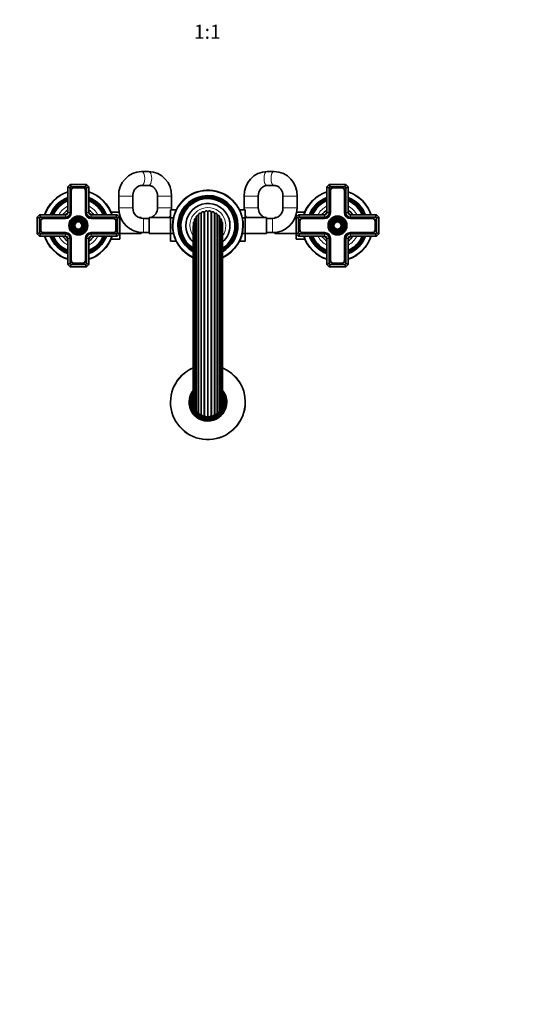
# Model space of a CAD drawing. Units: millimetres. Extents: x 0 to 1478, y 0 to 1758.
# Drawn here: x 603 to 1026, y 0 to 836 of the extents above; entities that cross this region are included whole.
import ezdxf
from ezdxf import colors
from ezdxf.entities.mleader import LeaderData, LeaderLine
from ezdxf.enums import TextEntityAlignment as Align
from ezdxf.math import Vec2, Vec3

# ---------------------------------------------------------------- set-up
doc = ezdxf.new("R2010")
doc.units = ezdxf.units.MM
doc.layers.add('DV3_Défaut', color=7, linetype='Continuous')
doc.layers.add('Défaut', color=7, linetype='Continuous')
doc.styles.add('SEACAD_ArialB', font='arialbd.ttf')

# ---------------------------------------------------------------- blocks, each defined once
blk = doc.blocks.new('_DOT')
at = {"color": 0}
blk.add_line((0, 0), (-1, 0), dxfattribs=at)
at = {"color": 0, "const_width": 0.333}
blk.add_lwpolyline([(-0.1665, 0, 1), (0.1665, 0, 1)], format="xyb", close=True, dxfattribs=at)
blk = doc.blocks.new('SE2')
at = {"layer": 'DV3_Défaut', "color": 7, "linetype": 'Continuous', "lineweight": 35}
for p, q in [((712.66, 707.38), (706.7, 707.38)), ((819.21, 707.38), (813.25, 707.38)), ((643.96, 694.38), (645.96, 696.38)), ((643.96, 672.38), (643.96, 694.38)), ((643.96, 694.38), (645.96, 693.55)), ((645.96, 696.38), (659.96, 696.38)), ((645.96, 696.38), (646.79, 694.38)), ((646.79, 694.38), (645.96, 693.55)), ((659.13, 694.38), (646.79, 694.38)), ((659.96, 696.38), (659.13, 694.38)), ((659.96, 693.55), (659.13, 694.38)), ((659.96, 696.38), (661.96, 694.38)), ((661.96, 694.38), (659.96, 693.55)), ((661.96, 694.38), (661.96, 672.38)), ((706.7, 695.38), (712.66, 695.38)), ((813.25, 695.38), (819.21, 695.38)), ((863.96, 694.38), (865.96, 696.38)), ((863.96, 672.38), (863.96, 694.38)), ((865.96, 693.55), (863.96, 694.38)), ((865.96, 696.38), (879.96, 696.38)), ((866.79, 694.38), (865.96, 696.38)), ((866.79, 694.38), (865.96, 693.55)), ((879.13, 694.38), (866.79, 694.38)), ((879.13, 694.38), (879.96, 696.38)), ((879.96, 693.55), (879.13, 694.38)), ((879.96, 696.38), (881.96, 694.38)), ((879.96, 693.55), (881.96, 694.38)), ((881.96, 694.38), (881.96, 672.38)), ((645.96, 693.55), (645.96, 672.38)), ((646.81, 691.03), (646.81, 672.38)), ((647.01, 691.03), (647.01, 672.38)), ((656.61, 693.53), (649.31, 693.53)), ((656.61, 693.33), (649.31, 693.33)), ((658.91, 672.38), (658.91, 691.03)), ((659.11, 672.38), (659.11, 691.03)), ((659.96, 672.38), (659.96, 693.55)), ((687.21, 686.38), (687.21, 676.38)), ((699.21, 676.38), (699.21, 686.38)), ((720.16, 686.38), (720.16, 676.38)), ((732.16, 676.38), (732.16, 686.38)), ((793.76, 686.38), (793.76, 676.38)), ((805.76, 676.38), (805.76, 686.38)), ((826.71, 686.38), (826.71, 676.38)), ((838.71, 676.38), (838.71, 686.38)), ((865.96, 693.55), (865.96, 672.38)), ((866.81, 691.03), (866.81, 672.38)), ((867.01, 691.03), (867.01, 672.38)), ((876.61, 693.53), (869.31, 693.53)), ((876.61, 693.33), (869.31, 693.33)), ((878.91, 672.38), (878.91, 691.03)), ((879.11, 672.38), (879.11, 691.03)), ((879.96, 672.38), (879.96, 693.55)), ((617.96, 668.38), (619.96, 670.38)), ((619.96, 670.38), (641.96, 670.38)), ((619.96, 670.38), (620.79, 668.38)), ((663.96, 670.38), (685.96, 670.38)), ((680.67, 672.88), (687.5, 672.88)), ((685.96, 670.38), (685.13, 668.38)), ((685.96, 670.38), (687.96, 668.38)), ((688.16, 661.35), (688.16, 670.13)), ((731.21, 674.65), (731.21, 668.01)), ((736.06, 674.65), (731.21, 674.65)), ((755.03, 670.39), (755.03, 502.36)), ((770.88, 670.39), (770.88, 502.36)), ((789.87, 674.64), (794.71, 674.64)), ((794.71, 668.01), (794.71, 674.64)), ((837.76, 670.13), (837.76, 661.38)), ((837.96, 668.38), (839.96, 670.38)), ((845.25, 672.88), (838.41, 672.88)), ((839.96, 670.38), (861.96, 670.38)), ((840.79, 668.38), (839.96, 670.38)), ((883.96, 670.38), (905.96, 670.38)), ((905.13, 668.38), (905.96, 670.38)), ((905.96, 670.38), (907.96, 668.38)), ((617.96, 654.38), (617.96, 668.38)), ((619.96, 667.55), (617.96, 668.38)), ((620.79, 668.38), (619.96, 667.55)), ((619.96, 667.55), (619.96, 655.2)), ((641.96, 668.38), (620.79, 668.38)), ((620.81, 665.03), (620.81, 657.73)), ((621.01, 665.03), (621.01, 657.73)), ((641.96, 667.53), (623.31, 667.53)), ((641.96, 667.33), (623.31, 667.33)), ((685.13, 668.38), (663.96, 668.38)), ((682.61, 667.53), (663.96, 667.53)), ((682.61, 667.33), (663.96, 667.33)), ((684.91, 657.73), (684.91, 665.03)), ((685.11, 657.73), (685.11, 665.03)), ((685.96, 667.55), (685.13, 668.38)), ((687.96, 668.38), (685.96, 667.55)), ((685.96, 655.2), (685.96, 667.55)), ((687.96, 668.38), (687.96, 654.38)), ((687.96, 661.35), (688.16, 661.35)), ((688.9, 668.13), (688.16, 668.13)), ((688.16, 649.88), (688.16, 661.35)), ((706.16, 668.13), (704.61, 668.13)), ((706.16, 667.61), (706.16, 668.13)), ((713.21, 667.38), (708.21, 667.38)), ((713.21, 668.13), (713.21, 654.63)), ((731.21, 668.13), (713.21, 668.13)), ((731.21, 668.01), (731.21, 654.74)), ((733.7, 668.01), (731.21, 668.01)), ((750.48, 660.72), (750.48, 512.03)), ((750.65, 663.5), (750.65, 509.25)), ((751.51, 666.15), (751.51, 506.61)), ((753.01, 668.49), (753.01, 504.26)), ((772.91, 504.26), (772.91, 668.49)), ((774.4, 506.61), (774.4, 666.15)), ((775.26, 509.25), (775.26, 663.5)), ((775.44, 512.03), (775.44, 660.72)), ((792.21, 668.01), (794.71, 668.01)), ((812.71, 668.13), (794.71, 668.13)), ((794.71, 654.74), (794.71, 668.01)), ((812.71, 654.63), (812.71, 668.13)), ((817.71, 667.38), (812.71, 667.38)), ((819.76, 668.13), (819.76, 667.61)), ((821.3, 668.13), (819.76, 668.13)), ((837.76, 668.13), (837.02, 668.13)), ((837.76, 661.38), (837.76, 649.88)), ((837.96, 661.38), (837.76, 661.38)), ((837.96, 654.38), (837.96, 668.38)), ((837.96, 668.38), (839.96, 667.55)), ((840.79, 668.38), (839.96, 667.55)), ((839.96, 667.55), (839.96, 655.2)), ((861.96, 668.38), (840.79, 668.38)), ((840.81, 665.03), (840.81, 657.73)), ((841.01, 665.03), (841.01, 657.73)), ((861.96, 667.53), (843.31, 667.53)), ((861.96, 667.33), (843.31, 667.33)), ((905.13, 668.38), (883.96, 668.38)), ((902.61, 667.53), (883.96, 667.53)), ((902.61, 667.33), (883.96, 667.33)), ((904.91, 657.73), (904.91, 665.03)), ((905.11, 657.73), (905.11, 665.03)), ((905.96, 667.55), (905.13, 668.38)), ((905.96, 667.55), (907.96, 668.38)), ((905.96, 655.2), (905.96, 667.55)), ((907.96, 668.38), (907.96, 654.38)), ((619.96, 655.2), (617.96, 654.38)), ((619.96, 652.38), (617.96, 654.38)), ((619.96, 655.2), (620.79, 654.38)), ((620.79, 654.38), (619.96, 652.38)), ((641.96, 652.38), (619.96, 652.38)), ((620.79, 654.38), (641.96, 654.38)), ((623.31, 655.43), (641.96, 655.43)), ((623.31, 655.23), (641.96, 655.23)), ((663.96, 655.43), (682.61, 655.43)), ((663.96, 655.23), (682.61, 655.23)), ((663.96, 654.38), (685.13, 654.38)), ((685.96, 652.38), (663.96, 652.38)), ((685.13, 654.38), (685.96, 655.2)), ((685.13, 654.38), (685.96, 652.38)), ((687.96, 654.38), (685.96, 655.2)), ((687.96, 654.38), (685.96, 652.38)), ((688.16, 654.63), (706.16, 654.63)), ((706.16, 654.63), (706.16, 655.48)), ((706.16, 655.38), (708.21, 655.38)), ((708.21, 655.38), (713.21, 655.38)), ((713.21, 654.63), (731.21, 654.63)), ((731.21, 654.74), (731.21, 648.11)), ((733.7, 654.74), (731.21, 654.74)), ((792.21, 654.74), (794.71, 654.74)), ((794.71, 648.1), (794.71, 654.74)), ((794.71, 654.63), (812.71, 654.63)), ((812.71, 655.38), (817.71, 655.38)), ((817.71, 655.38), (819.76, 655.38)), ((819.76, 655.48), (819.76, 654.63)), ((819.76, 654.63), (837.76, 654.63)), ((837.96, 654.38), (839.96, 655.2)), ((839.96, 652.38), (837.96, 654.38)), ((839.96, 655.2), (840.79, 654.38)), ((839.96, 652.38), (840.79, 654.38)), ((861.96, 652.38), (839.96, 652.38)), ((840.79, 654.38), (861.96, 654.38)), ((843.31, 655.43), (861.96, 655.43)), ((843.31, 655.23), (861.96, 655.23)), ((883.96, 655.43), (902.61, 655.43)), ((883.96, 655.23), (902.61, 655.23)), ((883.96, 654.38), (905.13, 654.38)), ((905.96, 652.38), (883.96, 652.38)), ((905.13, 654.38), (905.96, 655.2)), ((905.96, 652.38), (905.13, 654.38)), ((905.96, 655.2), (907.96, 654.38)), ((907.96, 654.38), (905.96, 652.38)), ((643.96, 628.38), (643.96, 650.38)), ((645.96, 650.38), (645.96, 629.2)), ((646.81, 650.38), (646.81, 631.73)), ((647.01, 650.38), (647.01, 631.73)), ((658.91, 631.73), (658.91, 650.38)), ((659.11, 631.73), (659.11, 650.38)), ((659.96, 629.2), (659.96, 650.38)), ((661.96, 650.38), (661.96, 628.38)), ((680.67, 649.88), (688.16, 649.88)), ((736.05, 648.11), (731.21, 648.11)), ((789.86, 648.1), (794.71, 648.1)), ((845.25, 649.88), (837.76, 649.88)), ((863.96, 628.38), (863.96, 650.38)), ((865.96, 650.38), (865.96, 629.2)), ((866.81, 650.38), (866.81, 631.73)), ((867.01, 650.38), (867.01, 631.73)), ((878.91, 631.73), (878.91, 650.38)), ((879.11, 631.73), (879.11, 650.38)), ((879.96, 629.2), (879.96, 650.38)), ((881.96, 650.38), (881.96, 628.38)), ((645.96, 629.2), (643.96, 628.38)), ((645.96, 626.38), (643.96, 628.38)), ((645.96, 629.2), (646.79, 628.38)), ((646.79, 628.38), (645.96, 626.38)), ((646.79, 628.38), (659.13, 628.38)), ((649.31, 629.43), (656.61, 629.43)), ((649.31, 629.23), (656.61, 629.23)), ((659.13, 628.38), (659.96, 629.2)), ((659.13, 628.38), (659.96, 626.38)), ((659.96, 629.2), (661.96, 628.38)), ((661.96, 628.38), (659.96, 626.38)), ((863.96, 628.38), (865.96, 629.2)), ((865.96, 626.38), (863.96, 628.38)), ((865.96, 629.2), (866.79, 628.38)), ((865.96, 626.38), (866.79, 628.38)), ((866.79, 628.38), (879.13, 628.38)), ((869.31, 629.43), (876.61, 629.43)), ((869.31, 629.23), (876.61, 629.23)), ((879.13, 628.38), (879.96, 629.2)), ((879.96, 626.38), (879.13, 628.38)), ((881.96, 628.38), (879.96, 629.2)), ((881.96, 628.38), (879.96, 626.38)), ((659.96, 626.38), (645.96, 626.38)), ((879.96, 626.38), (865.96, 626.38))]:
    blk.add_line(p, q, dxfattribs=at)
at = {"layer": 'DV3_Défaut', "color": 7, "linetype": 'Continuous', "lineweight": 18}
for p, q in [((699.21, 686.38), (687.21, 686.38)), ((732.16, 686.38), (720.16, 686.38)), ((793.76, 686.38), (805.76, 686.38)), ((826.71, 686.38), (838.71, 686.38)), ((641.96, 670.38), (641.96, 668.38)), ((643.96, 672.38), (645.96, 672.38)), ((661.96, 672.38), (659.96, 672.38)), ((663.96, 670.38), (663.96, 668.38)), ((699.21, 676.38), (687.21, 676.38)), ((720.16, 676.38), (732.16, 676.38)), ((754.5, 669.89), (754.5, 502.86)), ((756.87, 671.73), (756.87, 501.02)), ((757.51, 672.08), (757.51, 500.67)), ((759.63, 672.92), (759.63, 499.83)), ((760.34, 673.1), (760.34, 499.65)), ((762.59, 673.39), (762.59, 499.37)), ((763.32, 673.39), (763.32, 499.37)), ((765.58, 673.1), (765.58, 499.65)), ((766.29, 672.92), (766.29, 499.83)), ((768.4, 672.08), (768.4, 500.67)), ((769.04, 671.73), (769.04, 501.02)), ((771.42, 669.89), (771.42, 502.86)), ((805.76, 676.38), (793.76, 676.38)), ((826.71, 676.38), (838.71, 676.38)), ((861.96, 668.38), (861.96, 670.38)), ((865.96, 672.38), (863.96, 672.38)), ((879.96, 672.38), (881.96, 672.38)), ((883.96, 668.38), (883.96, 670.38)), ((708.21, 667.38), (708.21, 655.38)), ((751.46, 664.77), (751.46, 507.98)), ((752.66, 667.52), (752.66, 505.23)), ((773.26, 667.52), (773.26, 505.23)), ((774.45, 664.77), (774.45, 507.98)), ((817.71, 667.38), (817.71, 655.38)), ((641.96, 654.38), (641.96, 652.38)), ((663.96, 654.38), (663.96, 652.38)), ((861.96, 652.38), (861.96, 654.38)), ((883.96, 652.38), (883.96, 654.38)), ((645.96, 650.38), (643.96, 650.38)), ((659.96, 650.38), (661.96, 650.38)), ((863.96, 650.38), (865.96, 650.38)), ((881.96, 650.38), (879.96, 650.38))]:
    blk.add_line(p, q, dxfattribs=at)
at = {"layer": 'DV3_Défaut', "color": 7, "linetype": 'Continuous', "lineweight": 35}
for centre, radius in [((652.96, 661.38), 8), ((872.96, 661.38), 8), ((652.96, 661.38), 7.46), ((652.96, 661.38), 6.54), ((652.96, 661.38), 5.71), ((652.96, 661.38), 4.79), ((652.96, 661.38), 3.96), ((652.96, 661.38), 3.04), ((872.96, 661.38), 7.46), ((872.96, 661.38), 6.54), ((872.96, 661.38), 5.71), ((872.96, 661.38), 4.79), ((872.96, 661.38), 3.96), ((872.96, 661.38), 3.04)]:
    blk.add_circle(centre, radius, dxfattribs=at)
at = {"layer": 'DV3_Défaut', "color": 7, "linetype": 'Continuous', "lineweight": 18}
for centre, radius in [((652.96, 661.38), 7.7), ((872.96, 661.38), 7.7), ((652.96, 661.38), 7.17), ((652.96, 661.38), 6.83), ((652.96, 661.38), 5.42), ((652.96, 661.38), 5.08), ((652.96, 661.38), 3.67), ((652.96, 661.38), 3.33), ((872.96, 661.38), 7.17), ((872.96, 661.38), 6.83), ((872.96, 661.38), 5.42), ((872.96, 661.38), 5.08), ((872.96, 661.38), 3.67), ((872.96, 661.38), 3.33)]:
    blk.add_circle(centre, radius, dxfattribs=at)
at = {"layer": 'DV3_Défaut', "color": 7, "linetype": 'Continuous', "lineweight": 35}
for centre, radius, start, end in [((707.47, 687.11), 20.27, 92.17126, 182.09053), ((711.9, 687.12), 20.27, 357.89291, 87.8453), ((814.02, 687.11), 20.27, 92.17126, 182.09053), ((818.45, 687.12), 20.27, 357.89291, 87.8453), ((652.96, 661.38), 30, 107.4576, 162.5424), ((649.31, 691.03), 2.5, 90, 180), ((649.31, 691.03), 2.3, 90, 180), ((656.61, 691.03), 2.5, 0, 90), ((656.61, 691.03), 2.3, 0, 90), ((652.96, 661.38), 30, 17.4576, 72.5424), ((762.96, 661.38), 30, 0, 245.42169), ((762.96, 661.38), 25.5, 0, 240.70298), ((762.96, 661.38), 25.03, 0, 240.09376), ((762.96, 661.38), 24.52, 0, 239.40755), ((872.96, 661.38), 30, 107.4576, 162.5424), ((869.31, 691.03), 2.5, 90, 180), ((869.31, 691.03), 2.3, 90, 180), ((876.61, 691.03), 2.5, 0, 90), ((876.61, 691.03), 2.3, 0, 90), ((872.96, 661.38), 30, 17.4576, 72.5424), ((652.96, 661.38), 25.5, 110.66732, 159.33268), ((652.96, 661.38), 25.03, 111.0762, 158.9238), ((652.96, 661.38), 24.52, 111.53511, 158.46489), ((652.96, 661.38), 24.23, 111.80249, 158.19751), ((652.96, 661.38), 23.74, 112.2784, 157.7216), ((652.96, 661.38), 23.45, 112.56727, 157.43273), ((652.96, 661.38), 22.94, 113.09546, 156.90454), ((652.96, 661.38), 25.5, 20.66732, 69.33268), ((652.96, 661.38), 25.03, 21.0762, 68.9238), ((652.96, 661.38), 24.52, 21.53511, 68.46489), ((652.96, 661.38), 24.23, 21.80249, 68.19751), ((652.96, 661.38), 23.74, 22.2784, 67.7216), ((652.96, 661.38), 23.45, 22.56727, 67.43273), ((652.96, 661.38), 22.94, 23.09546, 66.90454), ((762.96, 661.38), 24.23, 0, 239.0065), ((762.96, 661.38), 23.74, 0, 238.29032), ((762.96, 661.38), 23.45, 0, 237.85411), ((762.96, 661.38), 22.94, 0, 237.05343), ((762.96, 661.38), 18.75, 0, 228.27942), ((872.96, 661.38), 25.5, 110.66732, 159.33268), ((872.96, 661.38), 25.03, 111.0762, 158.9238), ((872.96, 661.38), 24.52, 111.53511, 158.46489), ((872.96, 661.38), 24.23, 111.80249, 158.19751), ((872.96, 661.38), 23.74, 112.2784, 157.7216), ((872.96, 661.38), 23.45, 112.56727, 157.43273), ((872.96, 661.38), 22.94, 113.09546, 156.90454), ((872.96, 661.38), 25.5, 20.66732, 69.33268), ((872.96, 661.38), 25.03, 21.0762, 68.9238), ((872.96, 661.38), 24.52, 21.53511, 68.46489), ((872.96, 661.38), 24.23, 21.80249, 68.19751), ((872.96, 661.38), 23.74, 22.2784, 67.7216), ((872.96, 661.38), 23.45, 22.56727, 67.43273), ((872.96, 661.38), 22.94, 23.09546, 66.90454), ((652.96, 661.38), 16, 124.22887, 145.77113), ((652.96, 661.38), 14.25, 129.16671, 140.83329), ((641.96, 672.38), 5.05, 270, 0), ((641.96, 672.38), 4.85, 270, 0), ((641.96, 672.38), 4, 270, 0), ((641.96, 672.38), 2, 270, 0), ((663.96, 672.38), 5.05, 180, 270), ((663.96, 672.38), 4.85, 180, 270), ((663.96, 672.38), 4, 180, 270), ((652.96, 661.38), 16, 34.22887, 55.77113), ((652.96, 661.38), 14.25, 39.16671, 50.83329), ((663.96, 672.38), 2, 180, 270), ((708.21, 676.38), 21, 180, 270), ((708.21, 676.38), 9, 180, 270), ((711.16, 676.38), 9, 293.55646, 0), ((711.16, 676.38), 21, 336.8676, 342.70021), ((711.16, 676.38), 21, 355.29936, 0), ((754.41, 668.49), 1.4, 86.12802, 180), ((754.53, 670.39), 0.5, 266.12802, 0.27198), ((756.43, 670.4), 1.4, 71.72802, 180.27198), ((757.03, 672.2), 0.5, 251.72802, 345.87198), ((758.87, 671.74), 1.4, 57.32802, 165.87198), ((759.9, 673.34), 0.5, 237.32802, 331.47198), ((761.57, 672.43), 1.4, 42.92802, 151.47198), ((762.96, 673.73), 0.5, 222.92802, 317.07198), ((764.35, 672.43), 1.4, 28.52802, 137.07198), ((766.02, 673.34), 0.5, 208.52802, 302.67198), ((767.04, 671.74), 1.4, 14.12802, 122.67198), ((768.89, 672.2), 0.5, 194.12802, 288.27198), ((769.48, 670.4), 1.4, 359.72802, 108.27198), ((771.38, 670.39), 0.5, 179.72802, 273.87198), ((771.51, 668.49), 1.4, 0, 93.87198), ((814.76, 676.38), 21, 180, 184.74472), ((814.76, 676.38), 21, 197.29979, 203.1324), ((814.76, 676.38), 9, 180, 246.44354), ((817.71, 676.38), 9, 270, 0), ((817.71, 676.38), 21, 270, 0), ((872.96, 661.38), 16, 124.22887, 145.77113), ((872.96, 661.38), 14.25, 129.16671, 140.83329), ((861.96, 672.38), 5.05, 270, 0), ((861.96, 672.38), 4.85, 270, 0), ((861.96, 672.38), 4, 270, 0), ((861.96, 672.38), 2, 270, 0), ((883.96, 672.38), 5.05, 180, 270), ((883.96, 672.38), 4.85, 180, 270), ((883.96, 672.38), 4, 180, 270), ((872.96, 661.38), 16, 34.22887, 55.77113), ((872.96, 661.38), 14.25, 39.16671, 50.83329), ((883.96, 672.38), 2, 180, 270), ((623.31, 665.03), 2.5, 90, 180), ((623.31, 665.03), 2.3, 90, 180), ((682.61, 665.03), 2.5, 0, 90), ((682.61, 665.03), 2.3, 0, 90), ((711.16, 676.38), 9, 270, 283.16628), ((751.88, 660.72), 1.4, 151.06965, 180), ((752.05, 663.5), 1.4, 114.92802, 180), ((751.25, 665.22), 0.5, 294.92802, 301.41531), ((752.91, 666.15), 1.4, 100.52802, 180), ((752.57, 668.01), 0.5, 280.52802, 331.17407), ((773.35, 668.01), 0.5, 208.82593, 259.47198), ((773, 666.15), 1.4, 0, 79.47198), ((774.66, 665.22), 0.5, 238.58469, 245.07198), ((773.86, 663.5), 1.4, 0, 65.07198), ((774.04, 660.72), 1.4, 0, 28.93035), ((762.96, 661.38), 25.5, 299.29702, 0), ((762.96, 661.38), 30, 294.57831, 0), ((762.96, 661.38), 22.94, 302.94657, 0), ((762.96, 661.38), 25.03, 299.90624, 0), ((762.96, 661.38), 23.45, 302.14589, 0), ((762.96, 661.38), 23.74, 301.70968, 0), ((762.96, 661.38), 24.23, 300.9935, 0), ((762.96, 661.38), 24.52, 300.59245, 0), ((762.96, 661.38), 18.75, 311.72058, 0), ((814.76, 676.38), 9, 256.83372, 270), ((843.31, 665.03), 2.5, 90, 180), ((843.31, 665.03), 2.3, 90, 180), ((902.61, 665.03), 2.5, 0, 90), ((902.61, 665.03), 2.3, 0, 90), ((623.31, 657.73), 2.5, 180, 270), ((623.31, 657.73), 2.3, 180, 270), ((652.96, 661.38), 30, 197.4576, 252.5424), ((652.96, 661.38), 25.5, 200.66732, 249.33268), ((652.96, 661.38), 25.03, 201.0762, 248.9238), ((652.96, 661.38), 24.52, 201.53511, 248.46489), ((652.96, 661.38), 24.23, 201.80249, 248.19751), ((652.96, 661.38), 23.74, 202.2784, 247.7216), ((652.96, 661.38), 23.45, 202.56727, 247.43273), ((652.96, 661.38), 22.94, 203.09546, 246.90454), ((652.96, 661.38), 16, 214.22887, 235.77113), ((652.96, 661.38), 14.25, 219.16671, 230.83329), ((641.96, 650.38), 5.05, 0, 90), ((641.96, 650.38), 4.85, 0, 90), ((641.96, 650.38), 4, 0, 90), ((641.96, 650.38), 2, 0, 90), ((663.96, 650.38), 5.05, 90, 180), ((663.96, 650.38), 4.85, 90, 180), ((663.96, 650.38), 4, 90, 180), ((652.96, 661.38), 14.25, 309.16671, 320.83329), ((663.96, 650.38), 2, 90, 180), ((652.96, 661.38), 25.5, 290.66732, 339.33268), ((652.96, 661.38), 30, 287.4576, 342.5424), ((652.96, 661.38), 22.94, 293.09546, 336.90454), ((652.96, 661.38), 25.03, 291.0762, 338.9238), ((652.96, 661.38), 23.45, 292.56727, 337.43273), ((652.96, 661.38), 23.74, 292.2784, 337.7216), ((652.96, 661.38), 24.23, 291.80249, 338.19751), ((652.96, 661.38), 24.52, 291.53511, 338.46489), ((652.96, 661.38), 16, 304.22887, 325.77113), ((682.61, 657.73), 2.3, 270, 0), ((682.61, 657.73), 2.5, 270, 0), ((843.31, 657.73), 2.5, 180, 270), ((843.31, 657.73), 2.3, 180, 270), ((872.96, 661.38), 30, 197.4576, 252.5424), ((872.96, 661.38), 25.5, 200.66732, 249.33268), ((872.96, 661.38), 25.03, 201.0762, 248.9238), ((872.96, 661.38), 24.52, 201.53511, 248.46489), ((872.96, 661.38), 24.23, 201.80249, 248.19751), ((872.96, 661.38), 23.74, 202.2784, 247.7216), ((872.96, 661.38), 23.45, 202.56727, 247.43273), ((872.96, 661.38), 22.94, 203.09546, 246.90454), ((872.96, 661.38), 16, 214.22887, 235.77113), ((872.96, 661.38), 14.25, 219.16671, 230.83329), ((861.96, 650.38), 5.05, 0, 90), ((861.96, 650.38), 4.85, 0, 90), ((861.96, 650.38), 4, 0, 90), ((861.96, 650.38), 2, 0, 90), ((883.96, 650.38), 5.05, 90, 180), ((883.96, 650.38), 4.85, 90, 180), ((883.96, 650.38), 4, 90, 180), ((872.96, 661.38), 14.25, 309.16671, 320.83329), ((883.96, 650.38), 2, 90, 180), ((872.96, 661.38), 25.5, 290.66732, 339.33268), ((872.96, 661.38), 30, 287.4576, 342.5424), ((872.96, 661.38), 22.94, 293.09546, 336.90454), ((872.96, 661.38), 25.03, 291.0762, 338.9238), ((872.96, 661.38), 23.45, 292.56727, 337.43273), ((872.96, 661.38), 23.74, 292.2784, 337.7216), ((872.96, 661.38), 24.23, 291.80249, 338.19751), ((872.96, 661.38), 24.52, 291.53511, 338.46489), ((872.96, 661.38), 16, 304.22887, 325.77113), ((902.61, 657.73), 2.3, 270, 0), ((902.61, 657.73), 2.5, 270, 0), ((649.31, 631.73), 2.5, 180, 270), ((649.31, 631.73), 2.3, 180, 270), ((656.61, 631.73), 2.3, 270, 0), ((656.61, 631.73), 2.5, 270, 0), ((869.31, 631.73), 2.5, 180, 270), ((869.31, 631.73), 2.3, 180, 270), ((876.61, 631.73), 2.3, 270, 0), ((876.61, 631.73), 2.5, 270, 0), ((762.96, 511.38), 31.75, 113.14198, 0), ((762.96, 511.38), 31.75, 0, 66.85802), ((762.96, 511.38), 16, 141.24969, 0), ((762.96, 511.38), 15, 146.29164, 0), ((762.96, 511.38), 16, 0, 38.75031), ((762.96, 511.38), 15, 0, 33.70836), ((762.96, 511.38), 14.02, 152.89682, 0), ((762.96, 511.38), 13.7, 155.64063, 0), ((762.96, 511.38), 13.47, 157.88316, 0), ((762.96, 511.38), 13.31, 159.67549, 0), ((762.96, 511.38), 13.17, 161.40569, 0), ((762.96, 511.38), 13.06, 162.80588, 0), ((762.96, 511.38), 13, 163.70986, 0), ((751.88, 512.03), 1.4, 180, 208.93035), ((774.04, 512.03), 1.4, 331.06965, 0), ((762.96, 511.38), 14.02, 0, 27.10318), ((762.96, 511.38), 13.7, 0, 24.35937), ((762.96, 511.38), 13.47, 0, 22.11684), ((762.96, 511.38), 13.31, 0, 20.32451), ((762.96, 511.38), 13.17, 0, 18.59431), ((762.96, 511.38), 13.06, 0, 17.19412), ((762.96, 511.38), 13, 0, 16.29014), ((752.05, 509.25), 1.4, 180, 245.07198), ((751.25, 507.53), 0.5, 58.58469, 65.07198), ((752.91, 506.61), 1.4, 180, 259.47198), ((752.57, 504.74), 0.5, 28.82593, 79.47198), ((754.41, 504.26), 1.4, 180, 273.87198), ((754.53, 502.36), 0.5, 359.72802, 93.87198), ((756.43, 502.35), 1.4, 179.72802, 288.27198), ((769.48, 502.35), 1.4, 251.72802, 0.27198), ((771.38, 502.36), 0.5, 86.12802, 180.27198), ((771.51, 504.26), 1.4, 266.12802, 0), ((773.35, 504.74), 0.5, 100.52802, 151.17407), ((773, 506.61), 1.4, 280.52802, 0), ((774.66, 507.53), 0.5, 114.92802, 121.41531), ((773.86, 509.25), 1.4, 294.92802, 0), ((757.03, 500.55), 0.5, 14.12802, 108.27198), ((758.87, 501.01), 1.4, 194.12802, 302.67198), ((759.9, 499.41), 0.5, 28.52802, 122.67198), ((761.57, 500.32), 1.4, 208.52802, 317.07198), ((762.96, 499.03), 0.5, 42.92802, 137.07198), ((764.35, 500.32), 1.4, 222.92802, 331.47198), ((766.02, 499.41), 0.5, 57.32802, 151.47198), ((767.04, 501.01), 1.4, 237.32802, 345.87198), ((768.89, 500.55), 0.5, 71.72802, 165.87198)]:
    blk.add_arc(centre, radius, start, end, dxfattribs=at)
at = {"layer": 'DV3_Défaut', "color": 7, "linetype": 'Continuous', "lineweight": 18}
for centre, radius, start, end in [((652.96, 661.38), 29.5, 107.76326, 162.23674), ((652.96, 661.38), 29.5, 17.76326, 72.23674), ((762.96, 661.38), 29.5, 0, 244.97673), ((872.96, 661.38), 29.5, 107.76326, 162.23674), ((872.96, 661.38), 29.5, 17.76326, 72.23674), ((652.96, 661.38), 18.9, 118.43689, 151.56311), ((652.96, 661.38), 18.9, 28.43689, 61.56311), ((762.96, 661.38), 18.9, 0, 228.68359), ((872.96, 661.38), 18.9, 118.43689, 151.56311), ((872.96, 661.38), 18.9, 28.43689, 61.56311), ((762.96, 661.38), 15.25, 0, 215.09142), ((762.96, 661.38), 18.9, 311.31641, 0), ((762.96, 661.38), 29.5, 295.02327, 0), ((762.96, 661.38), 15.25, 324.90858, 0), ((652.96, 661.38), 29.5, 197.76326, 252.23674), ((652.96, 661.38), 18.9, 208.43689, 241.56311), ((652.96, 661.38), 18.9, 298.43689, 331.56311), ((652.96, 661.38), 29.5, 287.76326, 342.23674), ((872.96, 661.38), 29.5, 197.76326, 252.23674), ((872.96, 661.38), 18.9, 208.43689, 241.56311), ((872.96, 661.38), 18.9, 298.43689, 331.56311), ((872.96, 661.38), 29.5, 287.76326, 342.23674), ((762.96, 511.38), 31.45, 113.37352, 0), ((762.96, 511.38), 31.45, 0, 66.62648)]:
    blk.add_arc(centre, radius, start, end, dxfattribs=at)
for centre, major_axis, start_param, end_param in [((706.7, 701.38), (0, -6), 0.003991, 3.141319), ((712.66, 701.38), (0, -6), 0, 3.141593), ((813.25, 701.38), (0, -6), 3.141593, 6.283185), ((819.21, 701.38), (0, 6), 0.000245, 3.137536)]:
    blk.add_ellipse(centre, major_axis=major_axis, ratio=0.436809, start_param=start_param, end_param=end_param, dxfattribs=at)
at = {"layer": 'DV3_Défaut', "color": 7, "linetype": 'Continuous', "lineweight": 35}
for points, knots in [([(699.21, 686.38), (699.21, 686.57), (699.22, 687.1), (699.32, 688.09), (699.57, 689.22), (699.95, 690.31), (700.43, 691.33), (701.02, 692.26), (701.7, 693.09), (702.45, 693.8), (703.27, 694.39), (704.15, 694.86), (705.07, 695.18), (705.94, 695.35), (706.45, 695.37), (706.7, 695.38)], [0, 0, 0, 0, 0.035356, 0.114429, 0.193531, 0.272709, 0.352099, 0.431876, 0.512283, 0.593635, 0.676328, 0.760822, 0.847572, 0.936864, 1, 1, 1, 1]), ([(712.66, 695.38), (712.8, 695.37), (713.23, 695.36), (714.05, 695.25), (715.02, 694.94), (715.95, 694.48), (716.82, 693.88), (717.62, 693.14), (718.32, 692.29), (718.93, 691.34), (719.42, 690.3), (719.8, 689.2), (720.05, 688.05), (720.15, 687.08), (720.16, 686.55), (720.16, 686.38)], [0, 0, 0, 0, 0.034835, 0.127947, 0.220163, 0.310127, 0.397464, 0.482444, 0.565564, 0.647315, 0.728098, 0.808215, 0.887885, 0.967263, 1, 1, 1, 1]), ([(805.76, 686.38), (805.76, 686.57), (805.77, 687.1), (805.87, 688.09), (806.12, 689.22), (806.5, 690.31), (806.98, 691.33), (807.57, 692.26), (808.25, 693.09), (809, 693.8), (809.82, 694.39), (810.7, 694.86), (811.62, 695.18), (812.49, 695.35), (813, 695.37), (813.25, 695.38)], [0, 0, 0, 0, 0.035356, 0.114429, 0.193531, 0.272709, 0.352099, 0.431876, 0.512283, 0.593635, 0.676328, 0.760822, 0.847572, 0.936864, 1, 1, 1, 1]), ([(819.21, 695.38), (819.35, 695.37), (819.78, 695.36), (820.6, 695.25), (821.57, 694.94), (822.5, 694.48), (823.37, 693.88), (824.17, 693.14), (824.87, 692.29), (825.48, 691.34), (825.97, 690.3), (826.35, 689.2), (826.6, 688.05), (826.7, 687.08), (826.71, 686.55), (826.71, 686.38)], [0, 0, 0, 0, 0.034835, 0.127947, 0.220163, 0.310127, 0.397464, 0.482444, 0.565564, 0.647315, 0.728098, 0.808215, 0.887885, 0.967263, 1, 1, 1, 1])]:
    blk.add_open_spline(points, degree=3, knots=knots, dxfattribs=at)

msp = doc.modelspace()

# ---------------------------------------------------------------- block references
at = {"layer": 'Défaut'}
msp.add_blockref('SE2', (0, 0), dxfattribs=at)

# ---------------------------------------------------------------- texts
at = {"layer": 'Défaut', "color": 7, "linetype": 'Continuous', "lineweight": 35, "style": 'SEACAD_ArialB'}
msp.add_text('1:1', height=12, dxfattribs=at).set_placement((751.09, 831.97), align=Align.TOP_LEFT)

# ---------------------------------------------------------------- leaders
at = {"layer": 'Défaut', "color": 7, "linetype": 'Continuous', "lineweight": 18}
ml = msp.add_multileader_mtext('Standard', dxfattribs=at)
ml.set_content('{\\pxsm0.9;\\fSolid Edge ISO|b1||i0||c0|p34;\\W1.;31/01/2017\\P}', color=256)
ml.set_leader_properties()
ml.set_arrow_properties(name='DOT')
ml.build(insert=Vec2(0, 0))
ml.multileader.update_dxf_attribs({"leader_type": 0, "dogleg_length": 0, "arrow_head_size": 12})
ctx = ml.context
ctx.base_point, ctx.char_height, ctx.arrow_head_size, ctx.landing_gap_size = Vec3(1390.41, 1750.71), 12, 12, 4.2
notes = []
notes.append((ctx, [(0, (0, 0, 0), (0, 0), (1, 0), 1, [])]))
ctx.mtext.insert = Vec3(1392.41, 1756.83)
for ctx, leaders in notes:
    for number, flags, end, landing, length, lines in leaders:
        leader = LeaderData()
        leader.index, (leader.has_last_leader_line, leader.has_dogleg_vector, leader.attachment_direction) = number, flags
        leader.last_leader_point, leader.dogleg_vector, leader.dogleg_length = Vec3(end), Vec3(landing), length
        for number, points, colour, breaks in lines:
            line = LeaderLine()
            line.index, line.vertices, line.color, line.breaks = number, Vec3.list(points), colors.encode_raw_color(colour), breaks
            leader.lines.append(line)
        ctx.leaders.append(leader)

doc.saveas('drawing.dxf')
